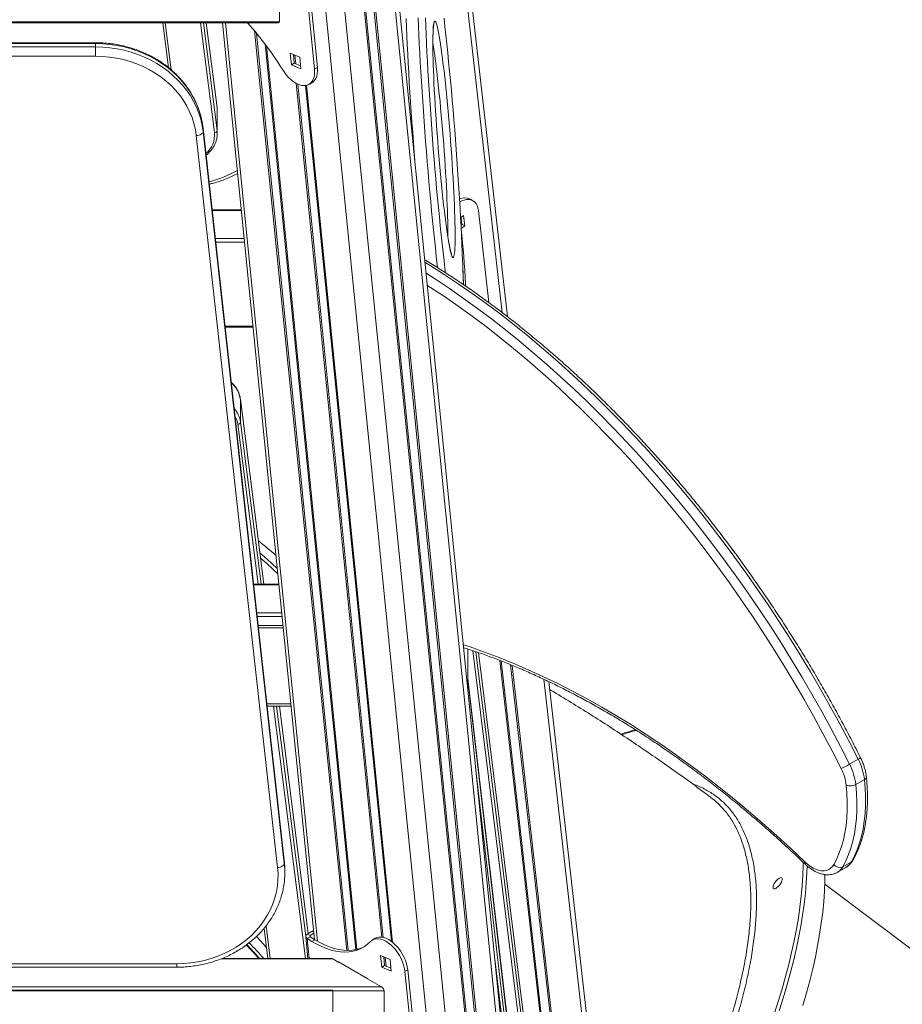
# Model space of a CAD drawing. Units: millimetres. Extents: x -74184 to -22930, y -11302 to 9948.
# Drawn here: x -25312 to -24658, y -6105 to -5376 of the extents above; entities that cross this region are included whole.
import ezdxf

# ---------------------------------------------------------------- set-up
doc = ezdxf.new("R2010")
doc.units = ezdxf.units.MM

msp = doc.modelspace()

# ---------------------------------------------------------------- linework, layer by layer
at = {"color": 8, "linetype": 'Continuous', "lineweight": 15}
for p, q in [((-25059.29, -4665.92), (-24954.29, -5592.81)), ((-25094.57, -4758.4), (-24671.24, -8984.1)), ((-25109.25, -4768.27), (-24689.53, -8957.92)), ((-25108.1, -4767.62), (-24688.12, -8959.91)), ((-25116.15, -4771.97), (-24697.99, -8946.11)), ((-25115.32, -4771.55), (-24696.97, -8947.52)), ((-25143.72, -4782.72), (-24731.09, -8901.67)), ((-25130, -4778.07), (-24714.73, -8923.27)), ((-25347.26, -5377.34), (-25119.21, -5377.34)), ((-25203.85, -5378.19), (-25199.44, -5412.99)), ((-25167.42, -5459.41), (-25177.73, -5378.19)), ((-25175.56, -5378.19), (-25165.43, -5457.97)), ((-25165.43, -5441.02), (-25173.41, -5378.19)), ((-25159.25, -5378.19), (-25091.12, -6058.26)), ((-25137.62, -5384.21), (-25069.41, -6065.08)), ((-25136.34, -5385.74), (-25068.28, -6065.09)), ((-25255.48, -5392.9), (-25255.48, -5393.57)), ((-25129.76, -5394.07), (-25062.6, -6064.47)), ((-25128.89, -5395.23), (-25061.87, -6064.3)), ((-25107.85, -5402.1), (-25107.21, -5408.46)), ((-25106.88, -5423.03), (-25043.55, -6055.18)), ((-25105.7, -5423.61), (-25042.41, -6055.38)), ((-25099.12, -5424.46), (-25035.56, -6058.94)), ((-25099.85, -5424.61), (-25036.37, -6058.31)), ((-25165.43, -5441.02), (-25165.44, -5440.92)), ((-25147.38, -5517.15), (-25169.08, -5517.15)), ((-25166.77, -5537.93), (-25145.3, -5537.93)), ((-25145.02, -5540.72), (-25166.46, -5540.72)), ((-25159.57, -5602.77), (-25138.8, -5602.77)), ((-25130.75, -5793.88), (-25148.11, -5657.05)), ((-25135.07, -5793.88), (-25150.1, -5675.44)), ((-25148.11, -5673.99), (-25132.9, -5793.88)), ((-25119.62, -5794.24), (-25138.31, -5794.24)), ((-25136.01, -5815.03), (-25117.54, -5815.03)), ((-25117.26, -5817.81), (-25135.7, -5817.81)), ((-24979.75, -5871.23), (-24979.75, -5841.9)), ((-24926.23, -6243.94), (-24976.03, -5843.12)), ((-24973.78, -5843.87), (-24924.05, -6244.14)), ((-24924.49, -6225.52), (-24971.82, -5844.56)), ((-24955.98, -5850.38), (-24915.88, -6204.4)), ((-24955.05, -5850.74), (-24915.08, -6203.55)), ((-24948.24, -5853.47), (-24909.1, -6199.01)), ((-24946.96, -5853.99), (-24907.93, -6198.48)), ((-24915.02, -6423.8), (-24979.72, -5864.83)), ((-24923.54, -5864.26), (-24596.79, -8748.62)), ((-25110.79, -5882.42), (-25128.52, -5882.42)), ((-25099.9, -6070.97), (-25123.62, -5884.11)), ((-25121.44, -5884.11), (-25099.81, -6054.57)), ((-25097.9, -6052.63), (-25119.29, -5884.11)), ((-24973.47, -5933.84), (-24915.02, -6438.81)), ((-25129.09, -6046.78), (-25126.02, -6070.97)), ((-25098.62, -6056.34), (-25097.16, -6070.97)), ((-25096.42, -6055.16), (-25096.54, -6053.98)), ((-25079.71, -6071.34), (-25162.53, -6071.34)), ((-25040.91, -6070.27), (-25040.28, -6076.63)), ((-24926.23, -6360.54), (-24959.69, -6071.47)), ((-25347.26, -6092.12), (-25043.71, -6092.12)), ((-25041.71, -6094.91), (-25079.76, -6094.91))]:
    msp.add_line(p, q, dxfattribs=at)
at = {"color": 7, "linetype": 'Continuous', "lineweight": 15}
for p, q in [((-24950.51, -5595.69), (-25056.45, -4660.45)), ((-24667.32, -8989.85), (-25091.49, -4755.82)), ((-25091.19, -5411.32), (-25102.39, -5299.5)), ((-25093.31, -5412.55), (-25104.52, -5300.72)), ((-25119.21, -5377.34), (-25119.21, -5315.28)), ((-25347.26, -5378.19), (-25120.05, -5378.19)), ((-25205.7, -5378.19), (-25201.51, -5411.24)), ((-25165.44, -5440.92), (-25173.4, -5378.19)), ((-25161.3, -5378.19), (-25093.3, -6056.96)), ((-25255.48, -5392.9), (-25719.05, -5392.9)), ((-25255.48, -5393.57), (-25719.05, -5393.57)), ((-25255.48, -5396.05), (-25255.48, -5393.57)), ((-25719.05, -5396.05), (-25255.48, -5396.05)), ((-25104.27, -5403.66), (-25111.29, -5400.6)), ((-25111.29, -5400.6), (-25110.43, -5409.21)), ((-25108.94, -5401.63), (-25108.31, -5407.98)), ((-25255.48, -5402.88), (-25719.05, -5402.88)), ((-25108.31, -5407.98), (-25110.43, -5409.21)), ((-25110.43, -5409.21), (-25103.41, -5412.26)), ((-25108.31, -5407.98), (-25103.63, -5410.02)), ((-25103.41, -5412.26), (-25104.27, -5403.66)), ((-25091.19, -5411.32), (-25093.31, -5412.55)), ((-25097.35, -5423.75), (-25095.23, -5422.53)), ((-25165.43, -5441.02), (-25165.43, -5457.97)), ((-25165.29, -5443.21), (-25165.43, -5441.02)), ((-25165.29, -5460.15), (-25165.29, -5443.21)), ((-25115.67, -5998.18), (-25175.85, -5456.16)), ((-25175.85, -5456.16), (-25175.84, -5456.29)), ((-25175.84, -5458.78), (-25175.84, -5456.29)), ((-25115.66, -5998.32), (-25175.84, -5456.29)), ((-25175.84, -5458.78), (-25115.66, -6000.81)), ((-25165.43, -5457.97), (-25165.3, -5460.32)), ((-25120.64, -6003.71), (-25180.82, -5461.69)), ((-24975.97, -5509.93), (-24978.09, -5508.71)), ((-25147.42, -5516.78), (-25169.12, -5516.78)), ((-24964.2, -5585.4), (-24971.93, -5517.16)), ((-24985.1, -5522.52), (-24982.89, -5520.93)), ((-24984.72, -5522.24), (-24984.15, -5527.31)), ((-24982.89, -5520.93), (-24982.03, -5528.53)), ((-24984.15, -5527.31), (-24984.82, -5527.79)), ((-24982.03, -5528.53), (-24984.6, -5530.38)), ((-24984.15, -5527.31), (-24982.03, -5528.53)), ((-25159.48, -5603.62), (-25138.72, -5603.62)), ((-25130.74, -5793.88), (-25148.12, -5656.94)), ((-25148.11, -5657.05), (-25148.12, -5656.94)), ((-25148.11, -5657.05), (-25148.11, -5673.99)), ((-25119.66, -5793.88), (-25138.35, -5793.88)), ((-25116.61, -5824.35), (-25134.97, -5824.35)), ((-25116.43, -5826.08), (-25134.78, -5826.08)), ((-24979.72, -5871.45), (-24979.72, -5841.91)), ((-24924.49, -6225.42), (-24971.81, -5844.56)), ((-24929.09, -6301.06), (-24979.72, -5863.59)), ((-24915.03, -6423.73), (-24979.72, -5864.79)), ((-24593.84, -8744.12), (-24919.88, -5866.01)), ((-25128.34, -5884.11), (-25110.62, -5884.11)), ((-25097.9, -6052.63), (-25119.29, -5884.11)), ((-24690.74, -5923.53), (-24697.1, -5927.21)), ((-24686.14, -5938.5), (-24692.51, -5942.17)), ((-25115.66, -5998.32), (-25115.67, -5998.18)), ((-25115.66, -6000.81), (-25115.66, -5998.32)), ((-24695.74, -5999.42), (-24702.1, -6003.1)), ((-25115.29, -6007.46), (-25115.29, -6004.97)), ((-24706.11, -6007.23), (-24699.75, -6003.55)), ((-24505.69, -6174.08), (-24715.47, -6016.06)), ((-25130.69, -6048.73), (-25127.87, -6070.97)), ((-25098.65, -6053.06), (-25093.96, -6050.36)), ((-25099.8, -6054.82), (-25098.19, -6070.97)), ((-25096.54, -6053.98), (-25098.65, -6053.06)), ((-25096.5, -6055.11), (-25098.62, -6056.34)), ((-25095.16, -6058.34), (-25098.62, -6056.34)), ((-25096.54, -6053.98), (-25093.76, -6052.37)), ((-25093.03, -6057.12), (-25096.5, -6055.11)), ((-25093.03, -6057.12), (-25095.16, -6058.34)), ((-25048.29, -6056.06), (-25050.41, -6057.28)), ((-25080.86, -6070.97), (-25161.65, -6070.97)), ((-25075.2, -6073.95), (-25079.71, -6071.34)), ((-25044.35, -6068.77), (-25037.33, -6071.83)), ((-25043.49, -6077.38), (-25044.35, -6068.77)), ((-25041.37, -6076.15), (-25042.01, -6069.8)), ((-25037.33, -6071.83), (-25036.47, -6080.43)), ((-25779.23, -6074.99), (-25195.29, -6074.99)), ((-25779.23, -6077.5), (-25195.29, -6077.5)), ((-25075.44, -6073.52), (-25053.74, -6086.05)), ((-25075.44, -6073.8), (-25075.44, -6073.52)), ((-25074.95, -6073.8), (-25075.2, -6073.95)), ((-25041.37, -6076.15), (-25043.49, -6077.38)), ((-25036.47, -6080.43), (-25043.49, -6077.38)), ((-25036.7, -6078.19), (-25041.37, -6076.15)), ((-25024.25, -6079.49), (-25026.38, -6080.72)), ((-25015.17, -6192.54), (-25026.38, -6080.72)), ((-25013.05, -6191.32), (-25024.25, -6079.49)), ((-25053.98, -6086.19), (-25053.74, -6086.05)), ((-25043.71, -6092.12), (-25053.98, -6086.19)), ((-25053.74, -6086.05), (-25053.74, -6086.33)), ((-25079.76, -6094.46), (-25342.26, -6094.46)), ((-25079.76, -6095.01), (-25342.26, -6095.01)), ((-25079.76, -6131.23), (-25079.76, -6095.01)), ((-25041.71, -6156.97), (-25041.71, -6094.91))]:
    msp.add_line(p, q, dxfattribs=at)
at = {"color": 8, "linetype": 'Continuous', "lineweight": 15, "flags": 128}
for points in [[(-25025.51, -5375.09), (-25025.25, -5381.36), (-25024.96, -5387.82), (-25024.64, -5394.46), (-25024.3, -5401.24), (-25023.92, -5408.17), (-25023.51, -5415.23), (-25023.08, -5422.4), (-25022.62, -5429.66), (-25022.14, -5437), (-25021.64, -5444.4), (-25021.11, -5451.85), (-25020.56, -5459.33), (-25019.99, -5466.82), (-25019.4, -5474.31), (-25018.94, -5480.02)], [(-25002.14, -5559.6), (-25002.39, -5557.41), (-25003.1, -5551.2), (-25003.8, -5544.8), (-25004.51, -5538.22), (-25005.2, -5531.49), (-25005.9, -5524.6), (-25006.58, -5517.59), (-25007.25, -5510.46), (-25007.92, -5503.23), (-25008.57, -5495.91), (-25009.21, -5488.53), (-25009.83, -5481.09), (-25010.44, -5473.62), (-25011.03, -5466.13), (-25011.6, -5458.64), (-25012.15, -5451.16), (-25012.68, -5443.71), (-25013.18, -5436.31), (-25013.66, -5428.97), (-25014.12, -5421.7), (-25014.55, -5414.54), (-25014.96, -5407.48), (-25015.34, -5400.55), (-25015.68, -5393.76), (-25016, -5387.13), (-25016.29, -5380.67), (-25016.55, -5374.39)], [(-25005.68, -5391.72), (-25005.67, -5390.75), (-25005.63, -5387.9), (-25005.55, -5385.36), (-25005.45, -5383.14), (-25005.31, -5381.24), (-25005.13, -5379.68), (-25004.93, -5378.47), (-25004.7, -5377.6), (-25004.44, -5377.07), (-25004.15, -5376.91), (-25003.83, -5377.09), (-25003.48, -5377.62), (-25003.12, -5378.51), (-25002.73, -5379.74), (-25002.31, -5381.31), (-25001.88, -5383.22), (-25001.43, -5385.46), (-25000.97, -5388.01), (-25000.49, -5390.87), (-24999.99, -5394.03), (-24999.49, -5397.47), (-24998.98, -5401.18), (-24998.46, -5405.14), (-24997.94, -5409.35), (-24997.41, -5413.77)], [(-24994.63, -5536.17), (-24994.61, -5535.18), (-24994.6, -5532.2), (-24994.61, -5528.93), (-24994.66, -5525.38), (-24994.75, -5521.57), (-24994.86, -5517.53), (-24995.01, -5513.25), (-24995.19, -5508.77), (-24995.4, -5504.1), (-24995.64, -5499.27), (-24995.91, -5494.28), (-24996.21, -5489.17), (-24996.53, -5483.96), (-24996.88, -5478.66), (-24997.25, -5473.31), (-24997.65, -5467.92), (-24998.06, -5462.51), (-24998.49, -5457.12), (-24998.94, -5451.76), (-24999.41, -5446.45), (-24999.89, -5441.23), (-25000.37, -5436.1), (-25000.87, -5431.1), (-25001.37, -5426.24), (-25001.88, -5421.55), (-25002.39, -5417.04)], [(-24989.52, -5517.61), (-24989.38, -5521.91), (-24989.28, -5525.99), (-24989.2, -5529.82), (-24989.16, -5533.38), (-24989.15, -5536.67), (-24989.18, -5539.67), (-24989.23, -5542.37), (-24989.32, -5544.75), (-24989.45, -5546.81), (-24989.6, -5548.53), (-24989.79, -5549.92), (-24990.01, -5550.97), (-24990.26, -5551.66), (-24990.53, -5552.01), (-24990.84, -5552), (-24991.17, -5551.64), (-24991.52, -5550.93), (-24991.9, -5549.87), (-24992.31, -5548.47), (-24992.73, -5546.73), (-24993.17, -5544.66), (-24993.63, -5542.26), (-24994.1, -5539.55), (-24994.59, -5536.54), (-24994.69, -5535.89)], [(-24690.74, -5923.53), (-24697.43, -5910.43), (-24704.31, -5897.4), (-24711.38, -5884.47), (-24718.63, -5871.62), (-24726.06, -5858.88), (-24733.67, -5846.24), (-24741.45, -5833.73), (-24749.39, -5821.33), (-24757.5, -5809.07), (-24765.76, -5796.95), (-24774.17, -5784.97), (-24782.73, -5773.14), (-24791.44, -5761.48), (-24800.27, -5749.98), (-24809.24, -5738.65), (-24818.34, -5727.5), (-24827.56, -5716.54), (-24836.89, -5705.77), (-24846.33, -5695.2), (-24855.88, -5684.84), (-24865.53, -5674.68), (-24875.27, -5664.75), (-24885.1, -5655.03), (-24895.01, -5645.55), (-24904.99, -5636.3), (-24915.05, -5627.29), (-24925.17, -5618.52), (-24935.34, -5610.01), (-24945.57, -5601.75), (-24955.85, -5593.74), (-24966.17, -5586.01), (-24976.52, -5578.54), (-24986.9, -5571.35), (-24997.3, -5564.43), (-25007.72, -5557.8), (-25011.37, -5555.54)], [(-24983.05, -5572.15), (-24983.06, -5571.49), (-24983.21, -5566.04), (-24983.39, -5560.36), (-24983.51, -5557.01)], [(-25010.56, -5563.68), (-25003.66, -5568.1), (-24993.26, -5575.02), (-24982.88, -5582.21), (-24972.53, -5589.68), (-24962.21, -5597.42), (-24951.94, -5605.42), (-24941.71, -5613.68), (-24931.53, -5622.2), (-24921.41, -5630.96), (-24911.35, -5639.97), (-24901.37, -5649.22), (-24891.46, -5658.71), (-24881.63, -5668.42), (-24871.89, -5678.36), (-24862.25, -5688.51), (-24852.7, -5698.88), (-24843.26, -5709.45), (-24833.92, -5720.21), (-24824.71, -5731.18), (-24815.61, -5742.32), (-24806.64, -5753.65), (-24797.8, -5765.15), (-24789.1, -5776.82), (-24780.54, -5788.64), (-24772.12, -5800.62), (-24763.86, -5812.74), (-24755.76, -5825.01), (-24747.81, -5837.4), (-24740.03, -5849.92), (-24732.43, -5862.55), (-24724.99, -5875.29), (-24717.74, -5888.14), (-24710.67, -5901.08), (-24703.79, -5914.1), (-24697.1, -5927.21)], [(-24703.38, -5930.25), (-24710.01, -5917.25), (-24716.84, -5904.33), (-24723.85, -5891.5), (-24731.04, -5878.76), (-24738.41, -5866.12), (-24745.96, -5853.59), (-24753.67, -5841.18), (-24761.55, -5828.88), (-24769.59, -5816.72), (-24777.78, -5804.7), (-24786.13, -5792.82), (-24794.62, -5781.09), (-24803.25, -5769.52), (-24812.02, -5758.11), (-24820.91, -5746.88), (-24829.93, -5735.82), (-24839.08, -5724.95), (-24848.33, -5714.27), (-24857.7, -5703.79), (-24867.17, -5693.51), (-24876.73, -5683.44), (-24886.39, -5673.58), (-24896.14, -5663.95), (-24905.97, -5654.54), (-24915.87, -5645.37), (-24925.85, -5636.43), (-24935.88, -5627.74), (-24945.98, -5619.29), (-24956.12, -5611.1), (-24966.31, -5603.16), (-24976.55, -5595.49), (-24986.81, -5588.08), (-24997.11, -5580.95), (-25007.42, -5574.09), (-25009.66, -5572.64)], [(-25133.68, -5770.69), (-25128.27, -5775.41), (-25120.83, -5782.17)], [(-25120.44, -5786.11), (-25128.58, -5778.59), (-25133.2, -5774.51)], [(-24983, -5838.74), (-24978.1, -5840.36), (-24967.38, -5844.11), (-24956.62, -5848.16), (-24945.82, -5852.52), (-24934.99, -5857.19), (-24924.13, -5862.16), (-24913.24, -5867.42), (-24902.34, -5872.99), (-24891.43, -5878.84), (-24880.51, -5884.99), (-24869.59, -5891.42), (-24858.67, -5898.14), (-24847.77, -5905.14), (-24836.88, -5912.41), (-24826.02, -5919.96), (-24815.18, -5927.78), (-24804.38, -5935.86), (-24793.62, -5944.21), (-24782.9, -5952.81), (-24772.23, -5961.66), (-24761.62, -5970.76), (-24751.06, -5980.1), (-24740.58, -5989.68), (-24730.17, -5999.49)], [(-24752.9, -6112.26), (-24749.87, -6102.87), (-24747.05, -6093.6), (-24744.47, -6084.47), (-24742.11, -6075.48), (-24739.98, -6066.64), (-24738.09, -6057.95), (-24736.42, -6049.44), (-24735, -6041.09), (-24733.81, -6032.92), (-24732.85, -6024.93), (-24732.14, -6017.13), (-24731.66, -6009.53), (-24731.42, -6002.13), (-24731.39, -5999.62)], [(-24728.6, -6002.28), (-24728.75, -6007.57), (-24729.17, -6015.12), (-24729.82, -6022.87), (-24730.71, -6030.8), (-24731.84, -6038.92), (-24733.2, -6047.22), (-24734.8, -6055.7), (-24736.62, -6064.33), (-24738.69, -6073.13), (-24740.98, -6082.08), (-24743.49, -6091.17), (-24746.24, -6100.4), (-24749.21, -6109.75)], [(-25134.2, -6070.97), (-25141.51, -6062.97), (-25143.54, -6060.84)], [(-25195.29, -6074.99), (-25195.29, -6075.79), (-25195.29, -6076.46), (-25195.29, -6076.98), (-25195.29, -6077.33), (-25195.29, -6077.49), (-25195.29, -6077.5)]]:
    msp.add_lwpolyline(points, dxfattribs=at)
at = {"color": 7, "linetype": 'Continuous', "lineweight": 15, "flags": 128}
for points in [[(-25011.22, -5374.49), (-25010.98, -5380.59), (-25010.71, -5386.88), (-25010.4, -5393.34), (-25010.07, -5399.97), (-25009.71, -5406.74), (-25009.32, -5413.64), (-25008.9, -5420.66), (-25008.46, -5427.77), (-25007.99, -5434.97), (-25007.5, -5442.24), (-25006.98, -5449.56), (-25006.45, -5456.91), (-25005.89, -5464.28), (-25005.31, -5471.65), (-25004.72, -5479), (-25004.11, -5486.32), (-25003.48, -5493.59), (-25002.85, -5500.79), (-25002.19, -5507.91), (-25001.53, -5514.94), (-25000.86, -5521.85), (-25000.18, -5528.62), (-24999.49, -5535.26), (-24998.8, -5541.73), (-24998.11, -5548.03), (-24997.41, -5554.14), (-24996.72, -5560.05), (-24996.33, -5563.27)], [(-24983.51, -5557.01), (-24983.6, -5554.47), (-24983.85, -5548.37), (-24984.12, -5542.08), (-24984.42, -5535.62), (-24984.76, -5528.99), (-24985.12, -5522.22), (-24985.51, -5515.32), (-24985.93, -5508.3), (-24986.37, -5501.18), (-24986.84, -5493.98), (-24987.33, -5486.71), (-24987.84, -5479.4), (-24988.38, -5472.05), (-24988.94, -5464.68), (-24989.51, -5457.31), (-24990.11, -5449.96), (-24990.72, -5442.64), (-24991.34, -5435.37), (-24991.98, -5428.16), (-24992.63, -5421.04), (-24993.3, -5414.02), (-24993.97, -5407.11), (-24994.65, -5400.33), (-24995.33, -5393.7), (-24996.02, -5387.22), (-24996.72, -5380.93), (-24997.41, -5374.82)], [(-25175.84, -5456.29), (-25176.54, -5451.68), (-25177.58, -5447.12), (-25178.98, -5442.63), (-25180.72, -5438.23), (-25182.8, -5433.95), (-25185.2, -5429.79), (-25187.92, -5425.78), (-25190.94, -5421.94), (-25194.25, -5418.28), (-25197.84, -5414.83), (-25201.69, -5411.59), (-25205.77, -5408.58), (-25210.08, -5405.81), (-25214.6, -5403.31), (-25219.3, -5401.06), (-25224.16, -5399.1), (-25229.16, -5397.43), (-25234.28, -5396.04), (-25239.49, -5394.96), (-25244.78, -5394.19), (-25250.12, -5393.72), (-25255.48, -5393.57)], [(-24994.69, -5535.89), (-24995.09, -5533.24), (-24995.59, -5529.67), (-24996.11, -5525.83), (-24996.63, -5521.74), (-24997.15, -5517.42), (-24997.68, -5512.89), (-24998.2, -5508.17), (-24998.72, -5503.26), (-24999.23, -5498.21), (-24999.74, -5493.01), (-25000.24, -5487.7), (-25000.73, -5482.3), (-25001.2, -5476.83), (-25001.66, -5471.3), (-25002.1, -5465.75), (-25002.52, -5460.2), (-25002.92, -5454.66), (-25003.3, -5449.16), (-25003.66, -5443.72), (-25003.99, -5438.37), (-25004.29, -5433.12), (-25004.57, -5428), (-25004.82, -5423.02), (-25005.04, -5418.21), (-25005.22, -5413.59), (-25005.38, -5409.17), (-25005.5, -5404.98), (-25005.59, -5401.02), (-25005.65, -5397.32), (-25005.68, -5393.89), (-25005.68, -5391.72)], [(-25255.48, -5396.05), (-25255.48, -5396.62), (-25255.48, -5397.34), (-25255.48, -5398.17), (-25255.48, -5399.08), (-25255.48, -5400.05), (-25255.48, -5401.03), (-25255.48, -5401.99), (-25255.48, -5402.88)], [(-25255.48, -5396.05), (-25250.12, -5396.21), (-25244.78, -5396.68), (-25239.49, -5397.45), (-25234.28, -5398.53), (-25229.16, -5399.92), (-25224.16, -5401.59), (-25219.3, -5403.55), (-25214.6, -5405.79), (-25210.08, -5408.3), (-25205.77, -5411.07), (-25201.69, -5414.08), (-25197.84, -5417.32), (-25194.25, -5420.77), (-25190.94, -5424.43), (-25187.92, -5428.27), (-25185.2, -5432.28), (-25182.8, -5436.44), (-25180.72, -5440.72), (-25178.98, -5445.12), (-25177.58, -5449.61), (-25176.54, -5454.17), (-25175.84, -5458.78)], [(-25180.82, -5461.69), (-25181.51, -5457.16), (-25182.56, -5452.69), (-25183.97, -5448.29), (-25185.74, -5443.98), (-25187.85, -5439.8), (-25190.29, -5435.75), (-25193.05, -5431.87), (-25196.13, -5428.16), (-25199.49, -5424.64), (-25203.13, -5421.34), (-25207.03, -5418.27), (-25211.16, -5415.45), (-25215.52, -5412.88), (-25220.07, -5410.58), (-25224.8, -5408.57), (-25229.68, -5406.85), (-25234.68, -5405.43), (-25239.79, -5404.32), (-25244.98, -5403.52), (-25250.21, -5403.04), (-25255.48, -5402.88)], [(-25115.86, -5414.56), (-25114.24, -5416.72), (-25112.48, -5418.69), (-25110.62, -5420.43), (-25108.7, -5421.91), (-25106.76, -5423.09), (-25104.83, -5423.96), (-25102.94, -5424.5), (-25101.14, -5424.69), (-25099.46, -5424.54), (-25097.92, -5424.05), (-25096.56, -5423.22), (-25095.41, -5422.08), (-25094.48, -5420.64), (-25093.8, -5418.93), (-25093.37, -5416.99), (-25093.21, -5414.85), (-25093.31, -5412.55)], [(-25095.23, -5422.53), (-25094.44, -5422), (-25093.29, -5420.86), (-25092.36, -5419.42), (-25091.68, -5417.71), (-25091.25, -5415.77), (-25091.09, -5413.62), (-25091.19, -5411.32)], [(-24997.41, -5413.77), (-24996.89, -5418.4), (-24996.37, -5423.22), (-24995.85, -5428.2), (-24995.34, -5433.33), (-24994.84, -5438.58), (-24994.34, -5443.94), (-24993.86, -5449.38), (-24993.4, -5454.88), (-24992.95, -5460.42), (-24992.51, -5465.98), (-24992.1, -5471.53), (-24991.71, -5477.05), (-24991.34, -5482.52), (-24991, -5487.92), (-24990.68, -5493.23), (-24990.39, -5498.42), (-24990.13, -5503.47), (-24989.9, -5508.36), (-24989.69, -5513.08), (-24989.52, -5517.6), (-24989.52, -5517.61)], [(-25175.84, -5458.78), (-25175.94, -5459.28), (-25176.22, -5459.77), (-25176.68, -5460.24), (-25177.3, -5460.67), (-25178.06, -5461.04), (-25178.92, -5461.34), (-25179.85, -5461.56), (-25180.82, -5461.69)], [(-24971.93, -5517.16), (-24972.28, -5515.23), (-24972.87, -5513.52), (-24973.7, -5512.05), (-24974.74, -5510.84), (-24975.97, -5509.93), (-24977.39, -5509.32), (-24978.95, -5509.02), (-24980.64, -5509.05), (-24982.42, -5509.4), (-24984.27, -5510.06), (-24985.77, -5510.81)], [(-24981.28, -5573.26), (-24981.38, -5571.63), (-24981.71, -5566.56), (-24982.06, -5561.43), (-24982.43, -5556.26), (-24982.83, -5551.07), (-24983.24, -5545.88), (-24983.67, -5540.73), (-24984.12, -5535.63), (-24984.58, -5530.62), (-24984.79, -5528.39)], [(-24692.51, -5942.17), (-24691.95, -5948.67), (-24691.69, -5955.03), (-24691.71, -5961.24), (-24692.02, -5967.26), (-24692.62, -5973.09), (-24693.51, -5978.71), (-24694.68, -5984.1), (-24696.12, -5989.25), (-24697.85, -5994.14), (-24699.84, -5998.76), (-24702.1, -6003.1)], [(-24695.74, -5999.42), (-24693.48, -5995.09), (-24691.48, -5990.47), (-24689.76, -5985.58), (-24688.31, -5980.43), (-24687.14, -5975.04), (-24686.26, -5969.42), (-24685.66, -5963.59), (-24685.35, -5957.56), (-24685.32, -5951.36), (-24685.59, -5945), (-24686.14, -5938.5)], [(-24708.81, -6001.5), (-24706.63, -5997.31), (-24704.7, -5992.86), (-24703.04, -5988.14), (-24701.64, -5983.17), (-24700.51, -5977.97), (-24699.66, -5972.55), (-24699.08, -5966.92), (-24698.78, -5961.11), (-24698.76, -5955.13), (-24699.01, -5948.99), (-24699.55, -5942.72)], [(-25115.29, -6004.97), (-25115.33, -6002.93), (-25115.66, -5998.32)], [(-24730.17, -5999.49), (-24728.13, -6001.28), (-24726.05, -6002.82), (-24723.95, -6004.09), (-24721.86, -6005.05), (-24719.8, -6005.71), (-24717.82, -6006.06), (-24715.93, -6006.08), (-24714.17, -6005.78), (-24712.55, -6005.16), (-24711.11, -6004.23), (-24709.85, -6003), (-24708.81, -6001.5)], [(-25195.29, -6074.99), (-25190.09, -6074.83), (-25184.91, -6074.36), (-25179.78, -6073.58), (-25174.73, -6072.49), (-25169.77, -6071.11), (-25164.94, -6069.42), (-25160.25, -6067.45), (-25155.74, -6065.21), (-25151.41, -6062.69), (-25147.29, -6059.92), (-25143.41, -6056.91), (-25139.78, -6053.68), (-25136.41, -6050.23), (-25133.33, -6046.59), (-25130.55, -6042.77), (-25128.08, -6038.8), (-25125.93, -6034.68), (-25124.12, -6030.45), (-25122.65, -6026.12), (-25121.53, -6021.71), (-25120.77, -6017.24), (-25120.36, -6012.74), (-25120.32, -6008.22), (-25120.64, -6003.71)], [(-25120.64, -6003.71), (-25119.67, -6003.58), (-25118.74, -6003.36), (-25117.87, -6003.06), (-25117.12, -6002.69), (-25116.5, -6002.26), (-25116.04, -6001.79), (-25115.76, -6001.3), (-25115.66, -6000.81)], [(-24750.38, -6012.43), (-24749.46, -6011.73), (-24748.61, -6011.29), (-24747.9, -6011.16), (-24747.37, -6011.33), (-24747.06, -6011.79), (-24746.99, -6012.52), (-24747.18, -6013.46), (-24747.61, -6014.53), (-24748.24, -6015.66), (-24749.02, -6016.77), (-24749.91, -6017.77), (-24750.84, -6018.59), (-24751.73, -6019.16), (-24752.52, -6019.45), (-24753.15, -6019.43), (-24753.57, -6019.11), (-24753.76, -6018.51), (-24753.7, -6017.67), (-24753.39, -6016.65), (-24752.85, -6015.54), (-24752.14, -6014.41), (-24751.29, -6013.35), (-24750.38, -6012.43)], [(-24731.61, -6105.73), (-24728.98, -6096.57), (-24726.57, -6087.55), (-24724.4, -6078.68), (-24722.45, -6069.96), (-24720.74, -6061.41), (-24719.26, -6053.02), (-24718.01, -6044.81), (-24717.01, -6036.78), (-24716.23, -6028.93), (-24715.7, -6021.29), (-24715.4, -6013.84), (-24715.33, -6008.85)], [(-25128.9, -6062.82), (-25135.91, -6055.12), (-25136.26, -6054.74)], [(-25051.85, -6058.4), (-25054.02, -6060.47), (-25056.39, -6062.24), (-25058.94, -6063.7), (-25061.67, -6064.84), (-25064.56, -6065.66), (-25067.59, -6066.15), (-25070.76, -6066.31), (-25074.04, -6066.14), (-25077.41, -6065.65), (-25080.87, -6064.82), (-25084.39, -6063.67), (-25087.96, -6062.2), (-25091.55, -6060.42), (-25095.16, -6058.34)], [(-25056.51, -6062.32), (-25056.82, -6062.48), (-25059.55, -6063.62), (-25062.44, -6064.44), (-25065.47, -6064.93), (-25068.64, -6065.09), (-25071.91, -6064.92), (-25075.29, -6064.42), (-25078.75, -6063.59), (-25082.27, -6062.44), (-25085.84, -6060.97), (-25089.43, -6059.2), (-25093.03, -6057.12)], [(-25026.38, -6080.72), (-25026.73, -6078.38), (-25027.32, -6075.98), (-25028.14, -6073.56), (-25029.18, -6071.16), (-25030.42, -6068.81), (-25031.84, -6066.57), (-25033.4, -6064.47), (-25035.09, -6062.55), (-25036.87, -6060.84), (-25038.71, -6059.37), (-25040.59, -6058.17), (-25042.46, -6057.26), (-25044.3, -6056.66), (-25046.06, -6056.37), (-25047.73, -6056.4), (-25049.27, -6056.76), (-25050.65, -6057.43), (-25051.85, -6058.4)], [(-25024.25, -6079.49), (-25024.61, -6077.16), (-25025.2, -6074.76), (-25026.02, -6072.34), (-25027.06, -6069.93), (-25028.3, -6067.59), (-25029.71, -6065.35), (-25031.28, -6063.25), (-25032.97, -6061.32), (-25034.75, -6059.61), (-25036.59, -6058.15), (-25038.47, -6056.95), (-25040.34, -6056.04), (-25042.17, -6055.43), (-25043.94, -6055.15), (-25045.61, -6055.18), (-25047.15, -6055.53), (-25048.29, -6056.06)], [(-25079.76, -6094.46), (-25079.76, -6094.46), (-25079.76, -6094.53), (-25079.76, -6094.72), (-25079.76, -6095.01)]]:
    msp.add_lwpolyline(points, dxfattribs=at)
at = {"color": 7, "linetype": 'Continuous', "lineweight": 15}
for centre, radius, start, end in [((-25322.74, -5539.92), 241.89, 31.21635, 41.96084), ((-25167.29, -5457.5), 1.92, 266.09489, 345.98729), ((-24982.07, -5516.62), 8.86, 63.26909, 115.65522), ((-25149.97, -5673.52), 1.92, 266.09546, 345.98672), ((-25378.25, -6067.37), 390.74, 48.97819, 51.46404), ((-24721.1, -5885.65), 47.99, 291.67454, 300.00617), ((-24736.57, -5947.52), 44.39, 6.91286, 27.22665), ((-24730.2, -5943.84), 44.39, 6.91286, 27.22665), ((-24736.27, -5947.17), 37, 6.91443, 27.22456), ((-24696.64, -5934.48), 8.73, 250.57141, 298.28186), ((-25175.55, -6007.46), 60.26, 352.38182, 6.33634), ((-24704.42, -5997.96), 5.64, 218.88111, 294.25507)]:
    msp.add_arc(centre, radius, start, end, dxfattribs=at)
at = {"color": 8, "linetype": 'Continuous', "lineweight": 15}
for centre, radius, start, end in [((-25435.28, -5464.29), 435.46, 6.22891, 9.40807), ((-25185.33, -5461.24), 18, 310.01314, 5.81731), ((-25192.15, -5413.12), 85.28, 284.04933, 299.34508), ((-25168.47, -5660.18), 20.59, 8.74014, 48.86797), ((-25167.56, -5676.75), 19.65, 8.09282, 41.26711), ((-25167.27, -5677.7), 17.32, 7.51512, 29.49546), ((-24797.41, -6115.06), 220.67, 105.10959, 108.06867), ((-24692.34, -5919.48), 4.36, 291.56709, 319.86585), ((-24686.98, -5936.35), 2.31, 291.36038, 356.7323), ((-24728.92, -6000.22), 1.45, 149.93626, 215.86946), ((-24705.31, -5994.15), 10.92, 300.59107, 331.13247), ((-24697.27, -5996.71), 3.12, 299.33921, 330.07193), ((-24711.68, -5997.82), 10.93, 300.99973, 331.12891), ((-25413.88, -6325.32), 380.49, 41.94956, 44.32519)]:
    msp.add_arc(centre, radius, start, end, dxfattribs=at)
at = {"color": 7, "linetype": 'Continuous', "lineweight": 15}
for centre, major_axis, ratio, start_param, end_param in [((-25121.21, -5376.19), (1.78, -1.78), 0.517687, 5.805489, 6.760882), ((-25095.8, -6054.71), (4.02, -0.03), 0.577255, 2.363675, 3.934471), ((-25095.8, -6054.71), (0.966, -0.501), 0.690787, 2.725696, 4.296492), ((-25079.71, -6072.97), (-1.78, 1.78), 0.517687, 5.190086, 5.805489), ((-25043.71, -6093.76), (1.78, -1.78), 0.517687, 0.477697, 2.048493)]:
    msp.add_ellipse(centre, major_axis=major_axis, ratio=ratio, start_param=start_param, end_param=end_param, dxfattribs=at)
for points, knots in [([(-25005.65, -5392.16), (-25005.65, -5391.5), (-25005.64, -5389.91), (-25005.59, -5387.69), (-25005.52, -5385.47), (-25005.42, -5383.58), (-25005.31, -5382.03), (-25005.18, -5380.87), (-25005.07, -5380.12), (-25004.98, -5379.7), (-25004.97, -5379.66), (-25004.96, -5379.64)], [0, 0, 0, 0, 0.091451, 0.2231693, 0.354009, 0.4835076, 0.6108916, 0.7348121, 0.8377093, 0.9285994, 1, 1, 1, 1]), ([(-25175.85, -5456.16), (-25175.95, -5455.36), (-25176.23, -5453.1), (-25176.93, -5449.4), (-25178.05, -5445.11), (-25179.48, -5440.89), (-25181.22, -5436.75), (-25183.24, -5432.72), (-25185.55, -5428.81), (-25188.14, -5425.03), (-25190.99, -5421.4), (-25194.1, -5417.93), (-25197.45, -5414.64), (-25201.04, -5411.54), (-25204.84, -5408.65), (-25208.84, -5405.97), (-25213.02, -5403.51), (-25217.38, -5401.29), (-25221.89, -5399.32), (-25226.53, -5397.59), (-25231.28, -5396.13), (-25236.13, -5394.93), (-25241.06, -5394), (-25246.05, -5393.35), (-25250.86, -5392.97), (-25254.01, -5392.92), (-25255.48, -5392.9)], [0, 0, 0, 0, 0.0232638, 0.0656596, 0.108069, 0.1505014, 0.19296, 0.2354486, 0.2779791, 0.3205472, 0.3631524, 0.4057984, 0.4484843, 0.4912, 0.5339514, 0.5767292, 0.6195329, 0.6623561, 0.7051993, 0.7480557, 0.7909271, 0.8338073, 0.8766966, 0.9195924, 0.9624943, 1, 1, 1, 1]), ([(-25173.63, -5476.2), (-25173.12, -5475.8), (-25171.91, -5474.81), (-25170.26, -5473.05), (-25168.67, -5470.97), (-25167.37, -5468.78), (-25166.37, -5466.49), (-25165.69, -5464.14), (-25165.34, -5462.08), (-25165.33, -5460.8), (-25165.33, -5460.33)], [0, 0, 0, 0, 0.097249, 0.235634, 0.373667, 0.5112, 0.648154, 0.78445, 0.920161, 1, 1, 1, 1]), ([(-25171.24, -5497.66), (-25170.14, -5497.39), (-25167.44, -5496.73), (-25163.24, -5495.42), (-25158.68, -5493.75), (-25154.28, -5491.88), (-25151.5, -5490.46), (-25150.12, -5489.77)], [0, 0, 0, 0, 0.147224, 0.361625, 0.57606, 0.79052, 1, 1, 1, 1]), ([(-24991.86, -5549.46), (-24991.86, -5549.46), (-24991.86, -5549.45), (-24991.98, -5549.17), (-24992.16, -5548.63), (-24992.41, -5547.75), (-24992.71, -5546.53), (-24993.06, -5544.97), (-24993.44, -5543.07), (-24993.85, -5540.84), (-24994.28, -5538.35), (-24994.58, -5536.46), (-24994.72, -5535.52)], [0, 0, 0, 0, 0.044517, 0.11909, 0.206111, 0.304273, 0.411077, 0.523885, 0.640587, 0.759758, 0.880513, 1, 1, 1, 1]), ([(-24689.01, -5922.29), (-24690.1, -5920.12), (-24693.27, -5913.84), (-24698.65, -5903.49), (-24705.19, -5891.27), (-24711.9, -5879.13), (-24718.77, -5867.08), (-24725.8, -5855.12), (-24732.99, -5843.26), (-24740.32, -5831.5), (-24747.8, -5819.86), (-24755.43, -5808.33), (-24763.2, -5796.92), (-24771.1, -5785.64), (-24779.13, -5774.49), (-24787.28, -5763.49), (-24795.57, -5752.63), (-24803.97, -5741.92), (-24812.48, -5731.37), (-24821.1, -5720.98), (-24829.83, -5710.76), (-24838.66, -5700.71), (-24847.59, -5690.84), (-24856.61, -5681.15), (-24865.71, -5671.65), (-24874.9, -5662.34), (-24884.17, -5653.23), (-24893.51, -5644.33), (-24902.92, -5635.63), (-24912.39, -5627.14), (-24921.92, -5618.87), (-24931.5, -5610.82), (-24941.14, -5603), (-24950.81, -5595.4), (-24960.53, -5588.04), (-24970.28, -5580.91), (-24980.06, -5574.03), (-24989.87, -5567.38), (-24999.69, -5561), (-25006.94, -5556.42), (-25010.92, -5554.05), (-25011.62, -5553.64)], [0, 0, 0, 0, 0.013951, 0.040439, 0.066928, 0.093416, 0.119905, 0.146393, 0.172881, 0.199369, 0.225858, 0.252347, 0.278836, 0.305325, 0.331816, 0.358306, 0.384797, 0.411288, 0.43778, 0.464273, 0.490767, 0.517262, 0.543758, 0.570254, 0.596752, 0.623251, 0.649751, 0.676252, 0.702755, 0.729259, 0.755764, 0.78227, 0.808778, 0.835287, 0.861798, 0.88831, 0.914823, 0.941338, 0.967854, 0.994371, 1, 1, 1, 1]), ([(-24983.15, -5567.74), (-24983.18, -5566.85), (-24983.25, -5564.22), (-24983.36, -5560.7), (-24983.46, -5558), (-24983.49, -5557.2)], [0, 0, 0, 0, 0.2643117, 0.7804876, 1, 1, 1, 1]), ([(-24983.04, -5572.05), (-24983.05, -5571.47), (-24983.08, -5570.08), (-24983.13, -5568.6), (-24983.15, -5567.74)], [0, 0, 0, 0, 0.415923, 1, 1, 1, 1]), ([(-25148.12, -5656.94), (-25148.19, -5656.5), (-25148.37, -5655.27), (-25148.92, -5653.27), (-25149.85, -5651), (-25151.08, -5648.81), (-25152.61, -5646.74), (-25153.92, -5645.24), (-25154.78, -5644.49), (-25154.96, -5644.34)], [0, 0, 0, 0, 0.095091, 0.265922, 0.437035, 0.608726, 0.781145, 0.954239, 1, 1, 1, 1]), ([(-24982.78, -5840.9), (-24979.87, -5841.84), (-24973.63, -5843.86), (-24963.98, -5847.3), (-24953.87, -5851.14), (-24943.72, -5855.26), (-24933.54, -5859.65), (-24923.33, -5864.31), (-24913.09, -5869.24), (-24902.84, -5874.44), (-24892.57, -5879.9), (-24882.3, -5885.62), (-24872.02, -5891.59), (-24861.74, -5897.83), (-24851.47, -5904.32), (-24841.21, -5911.05), (-24830.97, -5918.04), (-24820.74, -5925.26), (-24810.54, -5932.73), (-24800.38, -5940.43), (-24790.24, -5948.37), (-24780.15, -5956.54), (-24770.1, -5964.93), (-24760.1, -5973.55), (-24750.15, -5982.38), (-24740.14, -5991.53), (-24733.48, -5997.85), (-24730.09, -6001.06)], [0, 0, 0, 0, 0.034994, 0.075144, 0.115291, 0.155435, 0.195577, 0.235718, 0.275857, 0.315996, 0.356135, 0.396274, 0.436414, 0.476554, 0.516695, 0.556837, 0.596981, 0.637125, 0.677272, 0.717419, 0.757569, 0.79772, 0.837873, 0.878028, 0.918184, 0.958342, 1, 1, 1, 1]), ([(-24799.96, -5951.61), (-24800.96, -5950.86), (-24806.53, -5946.7), (-24816.73, -5939.25), (-24830.6, -5929.34), (-24844.57, -5919.61), (-24858.66, -5910.04), (-24872.85, -5900.66), (-24887.15, -5891.45), (-24901.57, -5882.45), (-24912.27, -5875.91), (-24918.18, -5872.44), (-24919.22, -5871.82)], [0, 0, 0, 0, 0.025547, 0.142342, 0.259544, 0.377249, 0.49548, 0.614256, 0.733596, 0.853513, 0.974017, 1, 1, 1, 1]), ([(-24855.7, -5901.69), (-24857.42, -5902.17), (-24860.94, -5903.16), (-24864.56, -5904.35), (-24866.41, -5904.96)], [0, 0, 0, 0, 0.488499, 1, 1, 1, 1]), ([(-24684.67, -5936.48), (-24684.73, -5935.98), (-24684.91, -5934.55), (-24685.37, -5932.15), (-24686.14, -5929.29), (-24687.13, -5926.45), (-24688.12, -5924.11), (-24688.79, -5922.74), (-24689.01, -5922.29)], [0, 0, 0, 0, 0.107559, 0.307303, 0.506382, 0.704854, 0.902811, 1, 1, 1, 1]), ([(-24694.57, -5998.26), (-24694.18, -5997.57), (-24693.08, -5995.59), (-24691.43, -5992.16), (-24689.69, -5987.91), (-24688.17, -5983.44), (-24686.87, -5978.78), (-24685.8, -5973.94), (-24684.96, -5968.91), (-24684.34, -5963.73), (-24683.95, -5958.4), (-24683.8, -5952.93), (-24683.88, -5947.33), (-24684.16, -5941.85), (-24684.51, -5938.19), (-24684.67, -5936.48)], [0, 0, 0, 0, 0.043047, 0.122736, 0.202617, 0.28276, 0.363127, 0.443667, 0.524337, 0.605099, 0.685922, 0.766771, 0.847629, 0.928481, 1, 1, 1, 1]), ([(-24794.23, -5956.49), (-24794.33, -5956.39), (-24796.04, -5954.51), (-24798.08, -5953.05), (-24800, -5951.66)], [0, 0, 0, 0, 0.056023, 1, 1, 1, 1]), ([(-24699.78, -6003.55), (-24699.25, -6003.23), (-24698.13, -6002.54), (-24696.66, -6001.17), (-24695.46, -5999.73), (-24694.83, -5998.69), (-24694.57, -5998.26)], [0, 0, 0, 0, 0.250483, 0.524461, 0.799779, 1, 1, 1, 1]), ([(-24730.09, -6001.06), (-24729.71, -6001.42), (-24728.61, -6002.44), (-24726.73, -6003.97), (-24724.43, -6005.55), (-24722.06, -6006.87), (-24719.65, -6007.91), (-24717.23, -6008.64), (-24714.83, -6009.04), (-24712.5, -6009.11), (-24710.27, -6008.85), (-24708.2, -6008.24), (-24706.78, -6007.67), (-24706.12, -6007.22), (-24706.04, -6007.16)], [0, 0, 0, 0, 0.051105, 0.146941, 0.243317, 0.340196, 0.43734, 0.534094, 0.629616, 0.72299, 0.813629, 0.901512, 0.987184, 1, 1, 1, 1]), ([(-25195.29, -6077.5), (-25194.39, -6077.49), (-25191.81, -6077.47), (-25187.55, -6077.21), (-25182.55, -6076.65), (-25177.6, -6075.81), (-25172.72, -6074.7), (-25167.92, -6073.33), (-25163.24, -6071.69), (-25158.68, -6069.79), (-25154.26, -6067.65), (-25150.01, -6065.27), (-25145.94, -6062.65), (-25142.07, -6059.82), (-25138.4, -6056.78), (-25134.96, -6053.54), (-25131.77, -6050.12), (-25128.82, -6046.53), (-25126.14, -6042.79), (-25123.74, -6038.9), (-25121.62, -6034.89), (-25119.8, -6030.77), (-25118.27, -6026.57), (-25117.06, -6022.28), (-25116.25, -6018.62), (-25115.97, -6016.38), (-25115.88, -6015.6)], [0, 0, 0, 0, 0.023367, 0.066848, 0.110335, 0.153824, 0.197312, 0.240798, 0.284281, 0.327758, 0.371228, 0.414687, 0.458131, 0.501559, 0.544964, 0.588343, 0.631694, 0.675012, 0.71829, 0.761528, 0.804723, 0.847877, 0.890984, 0.934055, 0.977089, 1, 1, 1, 1]), ([(-25134.05, -6070.97), (-25135.35, -6069.48), (-25138.39, -6066.02), (-25141.6, -6062.67), (-25143.43, -6060.75)], [0, 0, 0, 0, 0.430591, 1, 1, 1, 1])]:
    msp.add_open_spline(points, degree=3, knots=knots, dxfattribs=at)
at = {"color": 8, "linetype": 'Continuous', "lineweight": 15}
for points, knots in [([(-24813.04, -5941.99), (-24812.92, -5942.02), (-24809.87, -5942.86), (-24804.52, -5945.45), (-24797.07, -5949.8), (-24790.44, -5955.24), (-24784.56, -5961.62), (-24779.48, -5968.97), (-24775.18, -5977.25), (-24771.68, -5986.45), (-24768.98, -5996.5), (-24767.1, -6007.38), (-24766.06, -6019.04), (-24765.87, -6031.48), (-24766.51, -6044.68), (-24767.99, -6058.58), (-24770.28, -6073.11), (-24773.38, -6088.22), (-24777.29, -6103.85), (-24782.02, -6119.99), (-24787.54, -6136.6), (-24793.83, -6153.63), (-24800.85, -6171.01), (-24808.58, -6188.64), (-24817, -6206.47), (-24826.11, -6224.48), (-24835.87, -6242.63), (-24846.25, -6260.87), (-24857.25, -6279.1), (-24865.42, -6292.21), (-24870.07, -6299.18), (-24870.7, -6300.14)], [0, 0, 0, 0, 0.001548, 0.038379, 0.075209, 0.111981, 0.148637, 0.185298, 0.222074, 0.25891, 0.295745, 0.332521, 0.369182, 0.405848, 0.442629, 0.47947, 0.51631, 0.553092, 0.589758, 0.626423, 0.663205, 0.700045, 0.736885, 0.773667, 0.810332, 0.846982, 0.883747, 0.920571, 0.957394, 0.994159, 1, 1, 1, 1]), ([(-24871.41, -6293.91), (-24867.97, -6288.53), (-24860.74, -6277.24), (-24850.26, -6259.79), (-24839.89, -6241.63), (-24830.06, -6223.36), (-24820.96, -6205.38), (-24812.62, -6187.74), (-24805.03, -6170.49), (-24798.06, -6153.35), (-24791.78, -6136.39), (-24786.22, -6119.66), (-24781.5, -6103.55), (-24777.62, -6088.08), (-24774.55, -6073.29), (-24772.25, -6058.93), (-24770.76, -6045.08), (-24770.1, -6031.79), (-24770.29, -6019.37), (-24771.31, -6007.82), (-24773.11, -5997.16), (-24775.74, -5987.21), (-24779.2, -5978.03), (-24783.53, -5969.7), (-24788.48, -5962.42), (-24792.37, -5958.42), (-24794.23, -5956.49)], [0, 0, 0, 0, 0.037577, 0.078863, 0.121347, 0.163866, 0.206351, 0.247654, 0.28899, 0.330294, 0.372798, 0.415336, 0.45784, 0.499144, 0.540479, 0.581783, 0.624287, 0.666826, 0.70933, 0.750628, 0.791958, 0.833256, 0.875754, 0.918286, 0.960784, 1, 1, 1, 1]), ([(-25143.88, -6061.09), (-25143.13, -6061.82), (-25139.86, -6064.99), (-25136.9, -6068.37), (-25134.62, -6070.97)], [0, 0, 0, 0, 0.229037, 1, 1, 1, 1])]:
    msp.add_open_spline(points, degree=3, knots=knots, dxfattribs=at)

doc.saveas('drawing.dxf')
